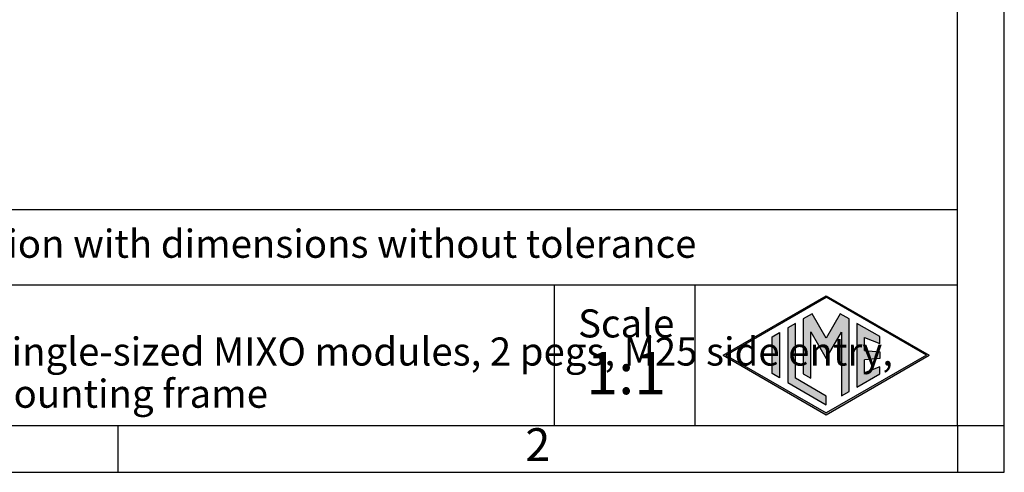
# Model space of a CAD drawing. Units: millimetres. Extents: x 825 to 1035, y -116 to 181.
# Drawn here: x 930 to 1035, y -116 to -68 of the extents above; entities that cross this region are included whole.
import ezdxf

# ---------------------------------------------------------------- set-up
doc = ezdxf.new("R2010")
doc.units = ezdxf.units.MM
doc.layers.add('1', color=7, linetype='Continuous')
doc.styles.add('CONVERTER_11', font='ARIAL.TTF', dxfattribs={"width": 1.2})
doc.styles.add('CONVERTER_12', font='ARIAL.TTF', dxfattribs={"width": 0.9})

# ---------------------------------------------------------------- blocks, each defined once
blk = doc.blocks.new('_formato_A4', base_point=(1035.15, -116.3))
at = {"layer": '1', "linetype": 'Continuous'}
h = blk.add_hatch(color=7, dxfattribs=at)
h.paths.add_polyline_path([(1016.15, -97.46), (1027.14, -103.8), (1016.15, -110.15), (1005.16, -103.8)])
h.paths.add_polyline_path([(1005.46, -103.8), (1016.15, -97.63), (1026.84, -103.8), (1016.15, -109.97)], flags=16)
for points in [[(1013.71, -99.92), (1013.71, -105.78), (1014.51, -106.24), (1014.51, -101.31), (1016.15, -104.15), (1017.78, -101.33), (1017.78, -108.13), (1018.59, -107.68), (1018.59, -99.93), (1017.65, -99.38), (1016.15, -101.98), (1014.65, -99.38)], [(1012.07, -100.87), (1012.07, -106.73), (1016.15, -109.09), (1016.15, -108.16), (1012.88, -106.27), (1012.88, -100.41)], [(1019.43, -100.41), (1019.43, -107.2), (1021.89, -105.78), (1021.89, -105.03), (1020.24, -105.69), (1020.24, -104.31), (1021.89, -104.15), (1021.89, -103.46), (1020.24, -103.3), (1020.24, -101.91), (1021.89, -102.57), (1021.89, -101.82)], [(1011.19, -101.38), (1011.19, -106.23), (1010.39, -105.76), (1010.39, -101.84)]]:
    blk.add_hatch(color=7, dxfattribs=at).paths.add_polyline_path(points)
at = {"layer": '1', "color": 7, "linetype": 'Continuous'}
for p, q in [((1035.15, -116.3), (1035.15, 180.7)), ((1030.15, -111.3), (1030.15, 175.7)), ((1035.15, -111.3), (1035.15, 175.7)), ((1030.15, -88.3), (851.15, -88.3)), ((851.15, -96.3), (1030.15, -96.3)), ((987.15, -96.3), (987.15, -111.3)), ((1002.15, -96.3), (1002.15, -111.3)), ((1005.16, -103.8), (1016.15, -97.46)), ((1005.46, -103.8), (1016.15, -97.63)), ((1016.15, -97.46), (1027.14, -103.8)), ((1026.84, -103.8), (1016.15, -97.63)), ((1014.65, -99.38), (1013.71, -99.92)), ((1016.15, -101.98), (1014.65, -99.38)), ((1017.65, -99.38), (1016.15, -101.98)), ((1018.59, -99.93), (1017.65, -99.38)), ((1012.88, -100.41), (1012.07, -100.87)), ((1012.88, -106.27), (1012.88, -100.41)), ((1013.71, -99.92), (1013.71, -105.78)), ((1018.59, -107.68), (1018.59, -99.93)), ((1021.89, -101.82), (1019.43, -100.41)), ((1019.43, -100.41), (1019.43, -107.2)), ((1010.39, -101.84), (1011.19, -101.38)), ((1010.39, -105.76), (1010.39, -101.84)), ((1011.19, -101.38), (1011.19, -106.23)), ((1012.07, -100.87), (1012.07, -106.73)), ((1014.51, -106.24), (1014.51, -101.31)), ((1014.51, -101.31), (1016.15, -104.15)), ((1016.15, -104.15), (1017.78, -101.33)), ((1017.78, -101.33), (1017.78, -108.13)), ((1021.89, -102.57), (1021.89, -101.82)), ((1020.24, -103.3), (1020.24, -101.91)), ((1020.24, -101.91), (1021.89, -102.57)), ((1005.16, -103.8), (1016.15, -110.15)), ((1005.46, -103.8), (1016.15, -109.97)), ((1016.15, -110.15), (1027.14, -103.8)), ((1026.84, -103.8), (1016.15, -109.97)), ((1020.24, -103.3), (1021.89, -103.46)), ((1021.89, -103.46), (1021.89, -104.15)), ((1021.89, -104.15), (1020.24, -104.31)), ((1020.24, -105.69), (1020.24, -104.31)), ((1011.19, -106.23), (1010.39, -105.76)), ((1013.71, -105.78), (1014.51, -106.24)), ((1019.43, -107.2), (1021.89, -105.78)), ((1021.89, -105.03), (1020.24, -105.69)), ((1021.89, -105.78), (1021.89, -105.03)), ((1012.07, -106.73), (1016.15, -109.09)), ((1016.15, -108.16), (1012.88, -106.27)), ((1017.78, -108.13), (1018.59, -107.68)), ((1016.15, -109.09), (1016.15, -108.16)), ((846.15, -111.3), (1030.15, -111.3)), ((940.65, -116.3), (940.65, -111.3)), ((1030.15, -111.3), (1035.15, -111.3)), ((1030.15, -111.3), (1030.15, -116.3)), ((1035.15, -116.3), (1035.15, -111.3)), ((825.15, -116.3), (1035.15, -116.3)), ((1030.15, -116.3), (1035.15, -116.3))]:
    blk.add_line(p, q, dxfattribs=at)
at = {"layer": '1', "color": 7}
for s, insert, char_height, attachment_point, line_spacing_factor, style in [('Simplified representation with dimensions without tolerance', (886.15, -92.3), 3, 4, 0.90036, 'CONVERTER_11'), ('MXA 02 O25\\PMIXO TWO hood for 2 single-sized MIXO modules, 2 pegs, M25 side entry,\\Pincluding MIXO TWO mounting frame', (886.15, -103.8), 3, 4, 0.90036, 'CONVERTER_12'), ('Scale', (994.83, -100.8), 3, 5, 1.320528, 'CONVERTER_11'), ('1:1', (994.83, -106.3), 4.5, 5, 1.320528, 'CONVERTER_11'), ('2', (985.4, -113.8), 3.5, 5, 1.320528, 'CONVERTER_11')]:
    blk.add_mtext(s, dxfattribs=dict(at, insert=insert, char_height=char_height, attachment_point=attachment_point, line_spacing_factor=line_spacing_factor, style=style))

msp = doc.modelspace()

# ---------------------------------------------------------------- block references
at = {"layer": '1'}
msp.add_blockref('_formato_A4', (1035.152, -116.302), dxfattribs=at)

doc.saveas('drawing.dxf')
